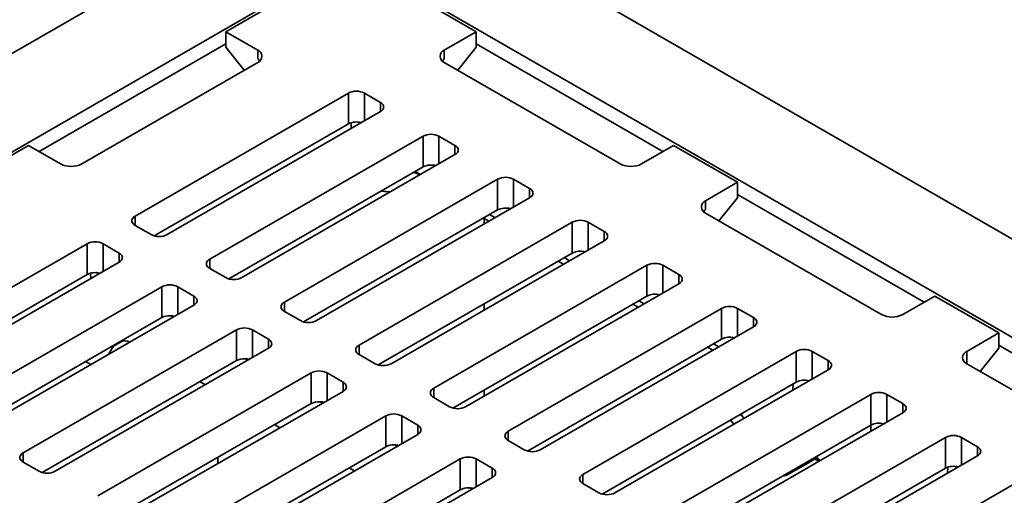
# Model space of a CAD drawing. Units: inches. Extents: x 0.1 to 8.4, y 0.1 to 10.9.
# Drawn here: x 6.2 to 7.2, y 8.6 to 9.1 of the extents above; entities that cross this region are included whole.
import ezdxf

# ---------------------------------------------------------------- set-up
doc = ezdxf.new("R2010")
doc.units = ezdxf.units.IN
doc.header["$MEASUREMENT"] = 0

msp = doc.modelspace()

# ---------------------------------------------------------------- linework, layer by layer
at = {"color": 7, "linetype": 'Continuous', "lineweight": 35}
for p, q in [((6.46690861, 9.28471947), (5.06374357, 8.47468954)), ((7.9253163, 8.47468954), (6.52215126, 9.28471947)), ((6.42823867, 9.16034479), (5.2791902, 8.49701322)), ((6.43100077, 9.15875026), (6.36470955, 9.12048115)), ((6.62435032, 9.12048115), (6.5580591, 9.15875026)), ((7.70986968, 8.49701322), (6.56082121, 9.16034479)), ((6.39785519, 9.10134659), (6.36470955, 9.12048115)), ((6.36470955, 9.10453309), (6.36470955, 9.12048115)), ((6.59120469, 9.10134659), (6.62435032, 9.12048115)), ((6.62435032, 9.10453309), (6.62435032, 9.12048115)), ((6.36470955, 9.10772215), (6.17136231, 8.99610516)), ((6.36470955, 9.10453309), (6.38396939, 9.08057407)), ((6.39785519, 9.09276462), (6.39785519, 9.10134659)), ((6.59120469, 9.10134659), (6.59120469, 9.09276462)), ((6.62435032, 9.10453309), (6.60509049, 9.08057407)), ((6.81769756, 8.99610516), (6.62435032, 9.10772215)), ((6.39785519, 9.08859019), (6.21555423, 8.98335008)), ((6.59120469, 9.08859019), (6.77350565, 8.98335008)), ((6.49176784, 9.05669925), (6.27079693, 8.92913547)), ((6.49176784, 9.02480313), (6.49176784, 9.05669925)), ((6.52491347, 9.04713197), (6.50834065, 9.05669925)), ((6.30394257, 8.9100009), (6.52491347, 9.03756469)), ((6.49176784, 9.02480313), (6.29061189, 8.90867827)), ((6.49452994, 9.02598575), (6.49452994, 9.02002469)), ((6.56910761, 9.01205195), (6.34813671, 8.88448816)), ((6.56910761, 8.98015582), (6.56910761, 9.01205195)), ((6.60225325, 9.00248467), (6.58568046, 9.01205193)), ((6.16031147, 9.00248465), (6.09402023, 8.96421553)), ((6.16031147, 9.00248465), (6.1934571, 8.98335008)), ((6.8287484, 9.00248465), (6.79560277, 8.98335008)), ((6.89503965, 8.96421553), (6.8287484, 9.00248465)), ((6.38128235, 8.8653536), (6.60225325, 8.99291738)), ((6.56910761, 8.98015582), (6.36795167, 8.86403097)), ((6.56081851, 8.97537063), (6.5663383, 8.97218412)), ((6.64644744, 8.96740462), (6.42547654, 8.83984083)), ((6.64644744, 8.93550849), (6.64644744, 8.96740462)), ((6.67959305, 8.95783735), (6.66302026, 8.96740462)), ((6.86189401, 8.94508096), (6.89503965, 8.96421553)), ((6.89503965, 8.96421553), (6.89503965, 8.94826747)), ((6.45862215, 8.82070628), (6.67959305, 8.94827006)), ((6.89503965, 8.94826747), (6.87577981, 8.92430844)), ((7.08838689, 8.83983954), (6.89503962, 8.95145654)), ((6.86189401, 8.94508096), (6.86189401, 8.93649899)), ((6.64644744, 8.93550849), (6.4452915, 8.81938363)), ((6.63815834, 8.9307233), (6.64367811, 8.9275368)), ((6.86189401, 8.93232457), (7.04419497, 8.82708446)), ((6.27079693, 8.91956818), (6.28736975, 8.9100009)), ((6.72378725, 8.9227573), (6.50281635, 8.79519351)), ((6.72378725, 8.89086117), (6.72378725, 8.9227573)), ((6.75693286, 8.91319003), (6.74036006, 8.9227573)), ((6.22107851, 8.90043363), (6.00010763, 8.77286986)), ((6.22107851, 8.8685375), (6.22107851, 8.90043363)), ((6.25422414, 8.89086635), (6.23765133, 8.90043363)), ((6.53596195, 8.77605896), (6.75693286, 8.90362275)), ((6.72378725, 8.89086117), (6.5226313, 8.77473632)), ((6.71549814, 8.88607598), (6.72101791, 8.88288948)), ((6.03325326, 8.75373529), (6.25422414, 8.88129906)), ((6.80112704, 8.87810999), (6.58015614, 8.7505462)), ((6.80112704, 8.84621386), (6.80112704, 8.87810999)), ((6.83427267, 8.8685427), (6.81769986, 8.87810999)), ((6.22107851, 8.8685375), (6.01992257, 8.75241265)), ((6.22500629, 8.864432), (6.22468217, 8.8699554)), ((6.34813674, 8.87492086), (6.36470953, 8.8653536)), ((6.29841829, 8.85578633), (6.07744741, 8.72822255)), ((6.29841829, 8.8238902), (6.29841829, 8.85578633)), ((6.33156392, 8.84621904), (6.31499113, 8.85578631)), ((6.61330177, 8.73141163), (6.83427267, 8.85897542)), ((6.80112704, 8.84621386), (6.59997109, 8.730089)), ((7.09943771, 8.84621904), (7.06629208, 8.82708447)), ((7.16572897, 8.80794991), (7.09943771, 8.84621904)), ((6.11059304, 8.70908799), (6.33156392, 8.83665176)), ((6.79283795, 8.84142866), (6.79835772, 8.83824216)), ((6.42547654, 8.83027355), (6.44204933, 8.82070628)), ((6.87846684, 8.83346267), (6.65749594, 8.70589888)), ((6.87846684, 8.80156654), (6.87846684, 8.83346267)), ((6.91161248, 8.82389538), (6.89503966, 8.83346267)), ((6.29841829, 8.8238902), (6.09726234, 8.70776535)), ((6.37575812, 8.81113899), (6.15478724, 8.68357522)), ((6.37575812, 8.77924287), (6.37575812, 8.81113899)), ((6.40890372, 8.80157173), (6.39233093, 8.81113899)), ((6.69064157, 8.68676431), (6.91161248, 8.8143281)), ((7.16572897, 8.80794991), (7.13258334, 8.78881534)), ((7.16572897, 8.80794991), (7.16572897, 8.79200185)), ((6.24276606, 8.78538983), (6.24852957, 8.79421433)), ((6.26522381, 8.79835441), (6.26541797, 8.79861393)), ((6.87846684, 8.80156654), (6.6773109, 8.68544169)), ((6.87017774, 8.79678135), (6.87569752, 8.79359485)), ((7.35907619, 8.68357393), (7.16572894, 8.79519092)), ((6.18793285, 8.66444067), (6.40890372, 8.79200444)), ((6.50281635, 8.78562623), (6.51938914, 8.77605896)), ((6.95580665, 8.78881535), (6.73483574, 8.66125156)), ((6.95580665, 8.75691922), (6.95580665, 8.78881535)), ((6.98895228, 8.77924807), (6.97237946, 8.78881535)), ((7.14646914, 8.76804282), (7.16572897, 8.79200185)), ((6.37575812, 8.77924287), (6.17460217, 8.66311801)), ((6.2193741, 8.77825897), (6.22489389, 8.77507246)), ((7.13258332, 8.77605896), (7.31488428, 8.67081885)), ((6.45309792, 8.76649168), (6.23212704, 8.6389279)), ((6.45309792, 8.73459555), (6.45309792, 8.76649168)), ((6.48624353, 8.75692441), (6.46967074, 8.76649168)), ((6.76798138, 8.642117), (6.98895228, 8.76968078)), ((6.33801864, 8.75745635), (6.34353844, 8.75426984)), ((6.95580665, 8.75691922), (6.7546507, 8.64079437)), ((6.95254019, 8.75503353), (6.95232093, 8.74936109)), ((6.26527265, 8.61979335), (6.48624353, 8.74735712)), ((6.81217555, 8.61660424), (7.03314645, 8.74416803)), ((6.95232093, 8.74936109), (6.95303733, 8.74894752)), ((7.03314645, 8.7122719), (7.03314645, 8.74416803)), ((7.04971927, 8.74416803), (7.06629208, 8.73460075)), ((6.45309792, 8.73459555), (6.25194198, 8.61847069)), ((6.58015614, 8.74097892), (6.59672895, 8.73141163)), ((7.06629208, 8.72503346), (6.84532118, 8.59746968)), ((6.53043771, 8.72184436), (6.30946683, 8.59428059)), ((6.41535845, 8.71280903), (6.42087824, 8.70962252)), ((6.53043771, 8.68994824), (6.53043771, 8.72184436)), ((6.56358335, 8.71227708), (6.54701053, 8.72184436)), ((6.89103581, 8.71315481), (6.88775188, 8.71763204)), ((6.90152197, 8.71920833), (6.89964814, 8.72200411)), ((6.34261247, 8.57514602), (6.56358335, 8.7027098)), ((6.83199051, 8.59614705), (7.03314645, 8.7122719)), ((7.03314645, 8.7122719), (7.03314645, 8.7058989)), ((6.65749594, 8.6963316), (6.67406876, 8.68676431)), ((6.88951535, 8.57195693), (7.11048625, 8.69952071)), ((7.11048625, 8.66762459), (7.11048625, 8.69952071)), ((7.12705907, 8.69952071), (7.14363189, 8.68995343)), ((6.53043771, 8.68994824), (6.32928177, 8.57382338)), ((6.15478724, 8.67400794), (6.17136003, 8.66444067)), ((6.60777752, 8.67719705), (6.38680664, 8.54963327)), ((6.60777752, 8.64530092), (6.60777752, 8.67719705)), ((6.64092315, 8.66762976), (6.62435033, 8.67719705)), ((7.14363189, 8.68038615), (6.92266099, 8.55282236)), ((6.97332066, 8.67607352), (6.94718184, 8.6609839)), ((6.97917846, 8.67474384), (6.97365868, 8.67793034)), ((6.49269825, 8.66816171), (6.49821805, 8.6649752)), ((6.90933031, 8.55149973), (7.11048625, 8.66762459)), ((7.11275379, 8.66864555), (7.11251321, 8.66242172)), ((6.41995227, 8.5304987), (6.64092315, 8.65806248)), ((6.73483574, 8.65168428), (6.75140856, 8.642117)), ((6.96685516, 8.52730961), (7.18782606, 8.65487339)), ((6.60777752, 8.64530092), (6.40662157, 8.52917607))]:
    msp.add_line(p, q, dxfattribs=at)
at = {"color": 8, "linetype": 'Continuous', "lineweight": 35}
for p, q in [((6.50834065, 9.0279974), (6.50834065, 9.05669925)), ((6.52491347, 9.03756469), (6.52491347, 9.04713197)), ((6.58568046, 8.98335009), (6.58568046, 9.01205193)), ((6.60225325, 8.99291738), (6.60225325, 9.00248467)), ((6.66302026, 8.93870277), (6.66302026, 8.96740462)), ((6.67959305, 8.94827006), (6.67959305, 8.95783735)), ((6.27079693, 8.91956818), (6.27079693, 8.92913547)), ((6.63247282, 8.92678144), (6.63185223, 8.92708287)), ((6.63237917, 8.92738706), (6.63247282, 8.92678144)), ((6.63247282, 8.92678144), (6.63742124, 8.92392478)), ((6.63247282, 8.92678144), (6.63247282, 8.92106814)), ((6.74036006, 8.89405545), (6.74036006, 8.9227573)), ((6.75693286, 8.90362275), (6.75693286, 8.91319003)), ((6.23765133, 8.87173178), (6.23765133, 8.90043363)), ((6.25422414, 8.88129906), (6.25422414, 8.89086635)), ((6.34813671, 8.87492088), (6.34813671, 8.88448816)), ((6.70924127, 8.88246396), (6.71476104, 8.87927747)), ((6.81769986, 8.84940814), (6.81769986, 8.87810999)), ((6.23280895, 8.86916896), (6.23052836, 8.87048552)), ((6.23303024, 8.86906408), (6.23280895, 8.86916896)), ((6.83427267, 8.85897542), (6.83427267, 8.8685427)), ((6.31499113, 8.82708446), (6.31499113, 8.85578631)), ((6.33156392, 8.83665176), (6.33156392, 8.84621904)), ((6.42547654, 8.83027355), (6.42547654, 8.83984083)), ((6.63247282, 8.83814649), (6.63247284, 8.8317735)), ((6.78658107, 8.83781664), (6.79210084, 8.83463015)), ((6.31014873, 8.82452166), (6.30786814, 8.82583821)), ((6.89503966, 8.80476082), (6.89503966, 8.83346267)), ((6.31037001, 8.82441678), (6.31014873, 8.82452166)), ((6.91161248, 8.8143281), (6.91161248, 8.82389538)), ((6.39233093, 8.78243714), (6.39233093, 8.81113899)), ((6.25798078, 8.79967039), (6.24852957, 8.79421433)), ((6.40890372, 8.79200444), (6.40890372, 8.80157173)), ((6.50281635, 8.78562623), (6.50281635, 8.79519351)), ((6.86392087, 8.79316933), (6.86944065, 8.78998283)), ((6.97237946, 8.7601135), (6.97237946, 8.78881535)), ((7.13258334, 8.78881534), (7.13258334, 8.77605897)), ((6.38748853, 8.77987434), (6.38520794, 8.7811909)), ((6.38770982, 8.77976946), (6.38748853, 8.77987434)), ((6.98895228, 8.76968078), (6.98895228, 8.77924807)), ((6.46967074, 8.73778983), (6.46967074, 8.76649168)), ((6.48624353, 8.74735712), (6.48624353, 8.75692441)), ((6.58015614, 8.74097892), (6.58015614, 8.7505462)), ((6.63247284, 8.74885186), (6.63247284, 8.74247887)), ((7.04971927, 8.71546618), (7.04971927, 8.74416803)), ((6.46482834, 8.73522702), (6.46254775, 8.73654358)), ((6.46504962, 8.73512214), (6.46482834, 8.73522702)), ((7.06629208, 8.72503346), (7.06629208, 8.73460075)), ((6.89964814, 8.72200411), (6.89748675, 8.72325186)), ((6.54701053, 8.69314252), (6.54701053, 8.72184436)), ((6.56358335, 8.7027098), (6.56358335, 8.71227708)), ((6.65749594, 8.6963316), (6.65749594, 8.70589888)), ((7.12705907, 8.67081886), (7.12705907, 8.69952071)), ((6.15478724, 8.67400794), (6.15478724, 8.68357522)), ((6.54216815, 8.6905797), (6.53988757, 8.69189625)), ((6.54238944, 8.69047481), (6.54216815, 8.6905797)), ((7.14363189, 8.68038615), (7.14363189, 8.68995343)), ((6.35658703, 8.67250801), (6.35658706, 8.67888102)), ((6.62435033, 8.6484952), (6.62435033, 8.67719705)), ((6.98034633, 8.67541804), (6.97482655, 8.67860454)), ((6.64092315, 8.65806248), (6.64092315, 8.66762976)), ((6.73483574, 8.65168428), (6.73483574, 8.66125156)), ((6.61950796, 8.64593238), (6.61722737, 8.64724893)), ((6.61972924, 8.6458275), (6.61950796, 8.64593238))]:
    msp.add_line(p, q, dxfattribs=at)
at = {"color": 7, "linetype": 'Continuous', "lineweight": 35, "flags": 128}
for points in [[(6.52491347, 9.03756469), (6.52610766, 9.0383719), (6.52706847, 9.03927704), (6.52777223, 9.04025781), (6.52820147, 9.04129002), (6.52834573, 9.04234833), (6.52820153, 9.04340661), (6.52777223, 9.04443884), (6.52706852, 9.04541959), (6.52610766, 9.04632475), (6.52491347, 9.04713197)], [(6.60225325, 8.99291738), (6.60344749, 8.99372457), (6.6044083, 8.9946297), (6.60511203, 8.9956105), (6.60554128, 8.9966427), (6.60568556, 8.99770099), (6.6055413, 8.9987593), (6.60511203, 8.99979152), (6.6044083, 9.00077229), (6.60344749, 9.00167742), (6.60225325, 9.00248467)], [(6.67959305, 8.94827006), (6.6807873, 8.94907725), (6.6817481, 8.94998238), (6.68245183, 8.95096318), (6.68288108, 8.95199538), (6.68302536, 8.95305368), (6.68288111, 8.95411198), (6.68245183, 8.9551442), (6.6817481, 8.95612497), (6.6807873, 8.9570301), (6.67959305, 8.95783735)], [(6.27079693, 8.92913547), (6.26960266, 8.92832826), (6.26864186, 8.92742313), (6.26793812, 8.92644237), (6.26750885, 8.92541015), (6.26736459, 8.92435184), (6.26750888, 8.92329355), (6.26793815, 8.9222613), (6.26864186, 8.92128055), (6.26960266, 8.92037541), (6.27079693, 8.91956818)], [(6.75693286, 8.90362275), (6.7581271, 8.90442993), (6.7590879, 8.90533507), (6.75979164, 8.90631586), (6.76022089, 8.90734806), (6.76036517, 8.90840636), (6.76022091, 8.90946467), (6.75979164, 8.91049689), (6.7590879, 8.91147765), (6.7581271, 8.91238278), (6.75693286, 8.91319003)], [(6.25422414, 8.88129906), (6.25541836, 8.8821063), (6.25637916, 8.88301143), (6.2570829, 8.88399219), (6.25751217, 8.88502441), (6.25765643, 8.88608272), (6.2575122, 8.88714098), (6.25708293, 8.88817323), (6.25637922, 8.88915398), (6.25541836, 8.89005915), (6.25422414, 8.89086635)], [(6.34813671, 8.88448816), (6.34694249, 8.88368093), (6.34598169, 8.8827758), (6.34527795, 8.88179504), (6.34484868, 8.88076281), (6.34470437, 8.87970454), (6.34484866, 8.87864624), (6.34527793, 8.87761399), (6.34598164, 8.87663324), (6.34694246, 8.8757281), (6.34813674, 8.87492086)], [(6.83427267, 8.85897542), (6.83546689, 8.85978262), (6.83642771, 8.86068775), (6.83713146, 8.86166853), (6.83756069, 8.86270075), (6.83770497, 8.86375904), (6.83756072, 8.86481735), (6.83713143, 8.86584958), (6.83642771, 8.86683033), (6.83546691, 8.86773546), (6.83427267, 8.8685427)], [(6.33156392, 8.83665176), (6.33275819, 8.83745896), (6.33371899, 8.8383641), (6.3344227, 8.83934487), (6.33485198, 8.84037709), (6.33499626, 8.84143539), (6.33485198, 8.84249368), (6.33442273, 8.84352592), (6.33371899, 8.84450668), (6.33275819, 8.84541181), (6.33156392, 8.84621904)], [(6.42547654, 8.83984083), (6.42428227, 8.83903363), (6.42332147, 8.83812849), (6.42261776, 8.83714772), (6.42218849, 8.8361155), (6.4220442, 8.8350572), (6.42218849, 8.83399891), (6.42261773, 8.83296667), (6.42332147, 8.83198591), (6.42428227, 8.83108078), (6.42547654, 8.83027355)], [(6.91161248, 8.8143281), (6.9128067, 8.8151353), (6.91376751, 8.81604043), (6.91447126, 8.81702121), (6.91490049, 8.81805343), (6.91504478, 8.81911172), (6.91490053, 8.82017002), (6.91447123, 8.82120226), (6.91376752, 8.82218301), (6.9128067, 8.82308815), (6.91161248, 8.82389538)], [(6.40890372, 8.79200444), (6.410098, 8.79281164), (6.4110588, 8.79371678), (6.41176251, 8.79469755), (6.41219178, 8.79572977), (6.41233606, 8.79678807), (6.41219178, 8.79784636), (6.41176253, 8.7988786), (6.4110588, 8.79985936), (6.410098, 8.80076449), (6.40890372, 8.80157173)], [(6.50281635, 8.79519351), (6.50162207, 8.79438631), (6.50066127, 8.79348118), (6.49995756, 8.7925004), (6.49952829, 8.79146818), (6.49938401, 8.79040988), (6.49952829, 8.78935159), (6.49995754, 8.78831936), (6.50066127, 8.78733859), (6.50162207, 8.78643346), (6.50281635, 8.78562623)], [(6.98895228, 8.76968078), (6.9901465, 8.77048798), (6.99110731, 8.77139311), (6.99181106, 8.7723739), (6.9922403, 8.77340611), (6.99238458, 8.7744644), (6.99224033, 8.77552271), (6.99181104, 8.77655494), (6.99110732, 8.77753569), (6.99014651, 8.77844083), (6.98895228, 8.77924807)], [(6.48624353, 8.74735712), (6.4874378, 8.74816432), (6.4883986, 8.74906946), (6.48910231, 8.75005024), (6.48953158, 8.75108246), (6.48967587, 8.75214075), (6.48953158, 8.75319904), (6.48910234, 8.75423128), (6.4883986, 8.75521204), (6.4874378, 8.75611717), (6.48624353, 8.75692441)], [(6.58015614, 8.7505462), (6.57896189, 8.74973898), (6.57800108, 8.74883386), (6.57729735, 8.74785309), (6.57686809, 8.74682086), (6.57672381, 8.74576257), (6.57686809, 8.74470427), (6.57729735, 8.74367203), (6.57800108, 8.74269127), (6.57896188, 8.74178614), (6.58015614, 8.74097892)], [(7.06629208, 8.73460075), (7.06748632, 8.73379351), (7.06844712, 8.73288837), (7.06915084, 8.73190762), (7.06958013, 8.73087539), (7.06972439, 8.72981708), (7.0695801, 8.72875879), (7.06915087, 8.72772658), (7.06844711, 8.72674579), (7.06748631, 8.72584067), (7.06629208, 8.72503346)], [(6.56358335, 8.7027098), (6.56477759, 8.70351701), (6.56573841, 8.70442214), (6.56644213, 8.70540291), (6.56687139, 8.70643514), (6.56701567, 8.70749343), (6.56687139, 8.70855172), (6.56644213, 8.70958397), (6.56573841, 8.71056472), (6.56477761, 8.71146986), (6.56358335, 8.71227708)], [(6.65749594, 8.70589888), (6.65630169, 8.70509166), (6.65534088, 8.70418654), (6.65463716, 8.70320577), (6.6542079, 8.70217354), (6.65406361, 8.70111525), (6.6542079, 8.70005695), (6.65463716, 8.69902471), (6.65534088, 8.69804396), (6.65630168, 8.69713882), (6.65749594, 8.6963316)], [(6.15478724, 8.68357522), (6.15359295, 8.68276801), (6.15263215, 8.68186288), (6.15192845, 8.68088211), (6.15149917, 8.67984988), (6.15135488, 8.67879159), (6.15149917, 8.67773329), (6.15192843, 8.67670106), (6.15263215, 8.6757203), (6.15359296, 8.67481517), (6.15478724, 8.67400794)], [(7.14363189, 8.68995343), (7.14482612, 8.68914619), (7.14578692, 8.68824106), (7.14649065, 8.6872603), (7.14691993, 8.68622807), (7.14706419, 8.68516976), (7.14691991, 8.68411147), (7.14649067, 8.68307926), (7.14578692, 8.68209847), (7.14482611, 8.68119335), (7.14363189, 8.68038615)], [(6.64092315, 8.65806248), (6.6421174, 8.6588697), (6.6430782, 8.65977482), (6.64378193, 8.66075559), (6.64421119, 8.66178782), (6.64435548, 8.66284611), (6.6442112, 8.6639044), (6.64378193, 8.66493665), (6.64307822, 8.6659174), (6.6421174, 8.66682254), (6.64092315, 8.66762976)], [(6.73483574, 8.66125156), (6.7336415, 8.66044435), (6.73268069, 8.65953922), (6.73197696, 8.65855845), (6.7315477, 8.65752622), (6.73140342, 8.65646793), (6.7315477, 8.65540964), (6.73197696, 8.65437739), (6.73268068, 8.65339664), (6.73364149, 8.6524915), (6.73483574, 8.65168428)]]:
    msp.add_lwpolyline(points, dxfattribs=at)
at = {"color": 7, "linetype": 'Continuous', "lineweight": 35}
for centre, radius, start, end in [((6.39537248, 9.09496839), 0.00684436, 291.26839901, 68.73160099), ((6.59368739, 9.09496839), 0.00684436, 111.26839901, 248.73160099), ((6.50005424, 9.04085468), 0.01788058, 62.39129506, 117.60870494), ((6.50011998, 9.00846338), 0.01835063, 74.25825138, 117.07408037), ((6.57739402, 8.99620717), 0.01788076, 62.39149465, 117.60840186), ((6.20450567, 9.00456649), 0.02392084, 242.49150623, 297.50849377), ((6.5774598, 8.96381563), 0.01835105, 74.25876217, 117.07356959), ((6.78455421, 9.00456649), 0.02392084, 242.49150623, 297.50849377), ((6.50970897, 8.84498856), 0.13880044, 66.1302601, 69.00506312), ((6.65473385, 8.95156004), 0.01788058, 62.39129506, 117.60870494), ((6.65479961, 8.91916859), 0.01835078, 74.25854968, 117.07393138), ((6.86437672, 8.93870277), 0.00684436, 111.26839901, 248.73160099), ((6.73207366, 8.90691272), 0.01788058, 62.39129506, 117.60870494), ((6.29565616, 8.92584559), 0.01788068, 242.39147332, 297.60852668), ((6.22936492, 8.88458924), 0.01788042, 62.39102597, 117.60897403), ((6.73213942, 8.87452127), 0.01835078, 74.25854968, 117.07393138), ((6.80941345, 8.86226532), 0.01788066, 62.39142961, 117.60857039), ((6.22913427, 8.85328287), 0.01725107, 86.58136243, 117.83792389), ((6.2294915, 8.85172967), 0.01878557, 74.82421867, 87.95158188), ((6.30670469, 8.83994173), 0.0178806, 62.39122556, 117.60867095), ((6.37299594, 8.88119799), 0.01788042, 242.39102597, 297.60897403), ((6.80947922, 8.82987384), 0.01835089, 74.25862826, 117.07377815), ((6.88675325, 8.817618), 0.01788066, 62.39142961, 117.60857039), ((6.30647434, 8.80863424), 0.01725237, 86.58257, 117.83671632), ((6.30683037, 8.80707636), 0.0187916, 74.82633488, 87.94946567), ((7.05524351, 8.84830084), 0.0239208, 242.4915106, 297.50854761), ((6.45033574, 8.83655067), 0.01788042, 242.39102597, 297.60897403), ((6.38404452, 8.7952946), 0.01788042, 62.39102597, 117.60897403), ((6.88681902, 8.78522652), 0.01835089, 74.25862826, 117.07377815), ((6.96409306, 8.77297066), 0.01788068, 62.39146273, 117.60853727), ((7.13506602, 8.78243715), 0.00684435, 111.26821936, 248.73160596), ((6.38381405, 8.76398758), 0.01725172, 86.58213515, 117.83739912), ((6.38417009, 8.76242848), 0.01879217, 74.82653319, 87.94926736), ((6.52767555, 8.79190335), 0.01788042, 242.39102597, 297.60897403), ((6.46138433, 8.75064728), 0.01788042, 62.39102597, 117.60897403), ((6.96415883, 8.74057919), 0.0183509, 74.25864238, 117.07376403), ((7.04143286, 8.72832336), 0.01788066, 62.39144314, 117.60856333), ((6.46115385, 8.71934026), 0.01725172, 86.58213515, 117.83739912), ((6.46150989, 8.71778116), 0.01879217, 74.82653319, 87.94926736), ((6.53872412, 8.70599988), 0.0178805, 62.39116052, 117.60883948), ((6.60501536, 8.74725612), 0.0178805, 242.39116052, 297.60883948), ((7.04149863, 8.69593189), 0.01835088, 74.25862277, 117.07379297), ((7.11877266, 8.68367603), 0.01788068, 62.39145705, 117.60854295), ((6.53849362, 8.67469294), 0.01725172, 86.58196622, 117.8373201), ((6.53884987, 8.67313477), 0.01879123, 74.82629812, 87.94964807), ((6.68235517, 8.70260882), 0.01788051, 242.39118796, 297.60881204), ((6.61606392, 8.66135256), 0.0178805, 62.39116052, 117.60883948), ((6.96896974, 8.66754902), 0.0138362, 34.64191263, 58.70667427), ((6.17964644, 8.68028498), 0.01788034, 242.39089848, 297.60909505), ((7.11883843, 8.65128455), 0.0183509, 74.25864209, 117.07376432), ((6.61583342, 8.63004562), 0.01725172, 86.58196622, 117.8373201), ((6.61618967, 8.62848745), 0.01879123, 74.82629812, 87.94964807), ((6.75969497, 8.65796148), 0.0178805, 242.39117404, 297.60883243)]:
    msp.add_arc(centre, radius, start, end, dxfattribs=at)
at = {"color": 8, "linetype": 'Continuous', "lineweight": 35}
for centre in [(6.23068203, 8.86913037), (6.30802181, 8.82448307), (6.38536162, 8.77983575), (6.46270142, 8.73518843), (6.54004124, 8.6905411), (6.61738104, 8.64589378)]:
    msp.add_arc(centre, 0.00212727, 1.03951775, 32.5999565, dxfattribs=at)
at = {"color": 7, "linetype": 'Continuous', "lineweight": 35}
for centre, major_axis, ratio, start_param, end_param in [((6.38680664, 9.08638641), (0.01317089, -0.01204576), 0.6978747581, 1.1569634146, 1.3534748907), ((6.60225324, 9.08638641), (0.01317089, 0.01204576), 0.6978747581, 1.7881177628, 1.9846292389), ((6.87294255, 8.93012079), (0.01317089, 0.01204576), 0.6978747581, 1.7881177628, 1.9846292389), ((6.27335556, 8.76497966), (-0.02132536, 0.03277481), 0.5384571923, 0.1428459203, 0.2331672406), ((6.27335556, 8.76497966), (-0.02132536, 0.03277481), 0.5384571923, 5.6884197899, 6.0829125644), ((6.87512433, 8.69259495), (0.02075193, 0.03311542), 0.5516724557, 6.0413013224, 6.1386541373), ((6.97368245, 8.6854335), (0.00622558, 0.00993463), 0.5516724557, 3.94690622, 4.1433969435), ((6.94754362, 8.67034387), (0.00622558, 0.00993463), 0.5516724557, 3.3347600003, 3.94690622)]:
    msp.add_ellipse(centre, major_axis=major_axis, ratio=ratio, start_param=start_param, end_param=end_param, dxfattribs=at)
at = {"color": 8, "linetype": 'Continuous', "lineweight": 35}
msp.add_open_spline([(6.53514041, 8.95417397), (6.53428738, 8.95428135), (6.53116391, 8.95467456), (6.52797912, 8.95490727), (6.52566411, 8.95507643)], degree=3, knots=[0, 0, 0, 0, 0.273102908, 1, 1, 1, 1], dxfattribs=at)

doc.saveas('drawing.dxf')
